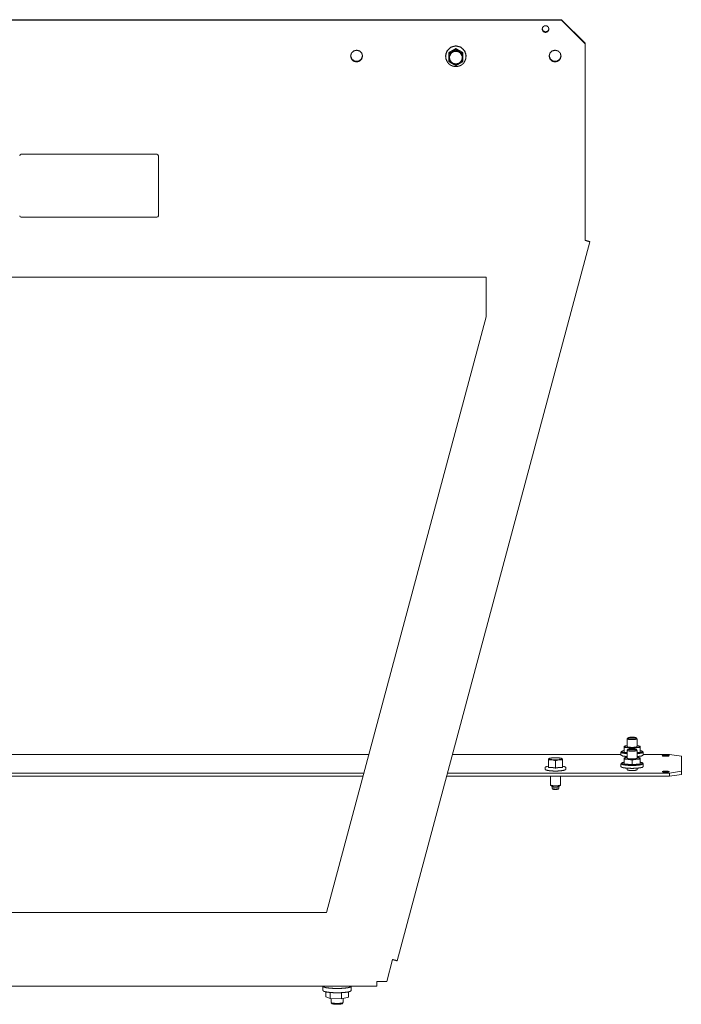
# Model space of a CAD drawing. Units: inches. Extents: x 32 to 156, y 23 to 124.
# Drawn here: x 111 to 125, y 61 to 81 of the extents above; entities that cross this region are included whole.
import ezdxf

# ---------------------------------------------------------------- set-up
doc = ezdxf.new("R2010")
doc.units = ezdxf.units.IN
doc.header["$MEASUREMENT"] = 0
doc.layers.add('1', color=7, linetype='Continuous')

msp = doc.modelspace()

# ---------------------------------------------------------------- linework, layer by layer
at = {"layer": '1', "color": 150, "linetype": 'Continuous', "lineweight": 18}
for p, q in [((103.431, 80.749), (122.172, 80.749)), ((122.172, 80.739), (103.431, 80.739)), ((122.172, 80.739), (122.172, 80.749)), ((122.172, 80.749), (122.644, 80.282)), ((122.644, 80.273), (122.172, 80.739)), ((122.644, 80.282), (122.644, 80.273)), ((122.644, 78.6), (122.644, 80.273)), ((122.644, 76.372), (122.644, 78.596)), ((122.735, 76.347), (118.914, 62.087)), ((120.676, 75.643), (104.927, 75.643)), ((120.676, 74.855), (120.676, 75.643)), ((120.676, 74.855), (117.511, 63.044)), ((108.092, 63.044), (117.511, 63.044)), ((118.707, 61.679), (118.823, 62.111)), ((107.093, 61.584), (118.51, 61.584)), ((118.51, 61.679), (118.707, 61.679))]:
    msp.add_line(p, q, dxfattribs=at)
at = {"layer": '1', "color": 21, "linetype": 'Continuous', "lineweight": 18}
for p, q in [((119.94, 80.075), (119.94, 80.098)), ((120.078, 80.153), (120.078, 80.177)), ((120.216, 80.075), (120.216, 80.098)), ((119.873, 80.028), (119.873, 80.022)), ((120.283, 80.022), (120.283, 80.028)), ((121.928, 66.099), (121.916, 66.094)), ((121.916, 66.068), (121.916, 65.92)), ((122.053, 66.055), (122.053, 65.908)), ((122.191, 66.094), (122.179, 66.099)), ((122.191, 66.068), (122.191, 65.92)), ((121.849, 65.916), (121.849, 65.882)), ((121.916, 65.945), (121.892, 65.94)), ((122.215, 65.94), (122.191, 65.945)), ((122.258, 65.882), (122.258, 65.916)), ((121.955, 65.747), (121.955, 65.571)), ((122.152, 65.571), (122.152, 65.747)), ((121.956, 65.568), (121.985, 65.54)), ((121.985, 65.541), (121.985, 65.503)), ((121.985, 65.501), (121.995, 65.491)), ((122.112, 65.491), (122.121, 65.501)), ((122.121, 65.54), (122.151, 65.568)), ((122.122, 65.503), (122.122, 65.541))]:
    msp.add_line(p, q, dxfattribs=at)
at = {"layer": '1', "color": 30, "linetype": 'Continuous', "lineweight": 18}
for p, q in [((114.146, 78.081), (111.458, 78.081)), ((114.177, 78.05), (114.177, 76.862)), ((111.458, 76.831), (114.146, 76.831))]:
    msp.add_line(p, q, dxfattribs=at)
at = {"layer": '1', "color": 7, "linetype": 'Continuous', "lineweight": 18}
for p, q in [((123.475, 66.489), (123.475, 66.333)), ((123.496, 66.51), (123.476, 66.491)), ((123.67, 66.491), (123.651, 66.51)), ((123.672, 66.333), (123.672, 66.489)), ((123.475, 66.259), (123.475, 66.103)), ((123.496, 66.281), (123.476, 66.261)), ((123.67, 66.261), (123.651, 66.281)), ((123.672, 66.103), (123.672, 66.259)), ((123.475, 65.906), (123.475, 65.874)), ((123.672, 65.874), (123.672, 65.906)), ((117.605, 61.338), (117.605, 61.259)), ((117.841, 61.259), (117.841, 61.341)), ((117.606, 61.256), (117.626, 61.236)), ((117.82, 61.236), (117.839, 61.256))]:
    msp.add_line(p, q, dxfattribs=at)
at = {"layer": '1', "color": 5, "linetype": 'Continuous', "lineweight": 18}
for p, q in [((123.353, 66.224), (123.353, 66.166)), ((123.365, 66.239), (123.355, 66.23)), ((123.416, 66.341), (123.434, 66.345)), ((123.416, 66.22), (123.416, 66.313)), ((123.416, 66.22), (123.475, 66.215)), ((123.446, 66.348), (123.434, 66.345)), ((123.573, 66.291), (123.573, 66.299)), ((123.672, 66.215), (123.731, 66.22)), ((123.712, 66.345), (123.7, 66.348)), ((123.712, 66.345), (123.731, 66.341)), ((123.731, 66.22), (123.731, 66.313)), ((123.791, 66.23), (123.781, 66.239)), ((123.794, 66.166), (123.794, 66.224)), ((123.365, 66.01), (123.355, 66)), ((123.416, 66.111), (123.434, 66.116)), ((123.416, 65.99), (123.416, 66.083)), ((123.446, 66.118), (123.434, 66.116)), ((123.573, 65.976), (123.573, 66.069)), ((123.712, 66.116), (123.7, 66.118)), ((123.712, 66.116), (123.731, 66.111)), ((123.731, 65.99), (123.731, 66.083)), ((123.791, 66), (123.781, 66.01)), ((123.353, 65.995), (123.353, 65.936)), ((123.416, 65.99), (123.573, 65.976)), ((123.573, 65.976), (123.731, 65.99)), ((123.794, 65.936), (123.794, 65.995))]:
    msp.add_line(p, q, dxfattribs=at)
at = {"layer": '1', "color": 123, "linetype": 'Continuous', "lineweight": 18}
for p, q in [((107.252, 66.18), (118.351, 66.18)), ((120.011, 66.18), (123.352, 66.18)), ((123.793, 66.18), (124.313, 66.18)), ((124.55, 66.143), (124.313, 66.18)), ((124.55, 66.143), (124.55, 65.846)), ((118.251, 65.809), (107.352, 65.809)), ((124.313, 65.809), (119.911, 65.809)), ((124.313, 65.809), (124.55, 65.846)), ((124.313, 65.747), (124.313, 65.809)), ((124.55, 65.846), (124.55, 65.784)), ((107.368, 65.747), (118.235, 65.747)), ((119.895, 65.747), (124.313, 65.747)), ((124.55, 65.784), (124.313, 65.747))]:
    msp.add_line(p, q, dxfattribs=at)
at = {"layer": '1', "color": 93, "linetype": 'Continuous', "lineweight": 18}
for p, q in [((117.442, 61.581), (117.442, 61.496)), ((118.003, 61.496), (118.003, 61.581)), ((117.497, 61.371), (117.497, 61.47)), ((117.586, 61.339), (117.497, 61.371)), ((117.586, 61.339), (117.586, 61.457)), ((117.812, 61.335), (117.586, 61.339)), ((117.812, 61.335), (117.812, 61.454)), ((117.948, 61.363), (117.812, 61.335)), ((117.948, 61.363), (117.948, 61.47))]:
    msp.add_line(p, q, dxfattribs=at)
at = {"layer": '1', "color": 30, "linetype": 'Continuous', "lineweight": 18}
for centre, start, end in [((111.458, 78.05), 90, 180), ((114.146, 78.05), 0, 90), ((111.458, 76.862), 180, 270), ((114.146, 76.862), 270, 0)]:
    msp.add_arc(centre, 0.031, start, end, dxfattribs=at)
at = {"layer": '1', "color": 150, "linetype": 'Continuous', "lineweight": 18}
for points, knots in [([(121.857, 80.496), (121.901, 80.512), (121.924, 80.552), (121.916, 80.598), (121.88, 80.628), (121.833, 80.628), (121.797, 80.598), (121.789, 80.552), (121.812, 80.512), (121.857, 80.496)], [0, 0, 0.111631, 0.222405, 0.332869, 0.444111, 0.555895, 0.667137, 0.777595, 0.888369, 1, 1]), ([(121.788, 80.569), (121.81, 80.524), (121.857, 80.506)], [0, 0, 0.497866, 1, 1]), ([(121.857, 80.506), (121.904, 80.524), (121.925, 80.569)], [0, 0, 0.502073, 1, 1]), ([(118.109, 80.144), (118.168, 80.129), (118.212, 80.086), (118.227, 80.028), (118.212, 79.969), (118.168, 79.927), (118.109, 79.911), (118.05, 79.927), (118.007, 79.969), (117.991, 80.028), (118.007, 80.086), (118.05, 80.129), (118.109, 80.144)], [0, 0, 0.083791, 0.167121, 0.250004, 0.332897, 0.416226, 0.500017, 0.583791, 0.667121, 0.750013, 0.832897, 0.916226, 1, 1]), ([(122.046, 80.144), (122.105, 80.129), (122.149, 80.086), (122.164, 80.028), (122.149, 79.969), (122.105, 79.927), (122.046, 79.911), (121.987, 79.927), (121.944, 79.969), (121.928, 80.028), (121.944, 80.086), (121.987, 80.129), (122.046, 80.144)], [0, 0, 0.083774, 0.167103, 0.249987, 0.332879, 0.416209, 0.499983, 0.583774, 0.667103, 0.749996, 0.832879, 0.916209, 1, 1]), ([(118.227, 80.032), (118.203, 79.966), (118.145, 79.926), (118.074, 79.926), (118.016, 79.966), (117.991, 80.032)], [0, 0, 0.199022, 0.39941, 0.60062, 0.800978, 1, 1]), ([(122.164, 80.032), (122.14, 79.966), (122.082, 79.926), (122.011, 79.926), (121.953, 79.966), (121.928, 80.032)], [0, 0, 0.199022, 0.39938, 0.60059, 0.800978, 1, 1])]:
    msp.add_open_spline(points, degree=1, knots=knots, dxfattribs=at)
at = {"layer": '1', "color": 21, "linetype": 'Continuous', "lineweight": 18}
for points, knots in [([(119.873, 80.028), (119.901, 80.129), (119.976, 80.203), (120.078, 80.23)], [0, 0, 0.331543, 0.664888, 1, 1]), ([(119.914, 79.901), (119.877, 79.981), (119.878, 80.068), (119.916, 80.146)], [0, 0, 0.333539, 0.66638, 1, 1]), ([(120.078, 80.177), (120.069, 80.172), (120.061, 80.166), (120.052, 80.161), (120.043, 80.156), (120.035, 80.151), (120.031, 80.149), (120.022, 80.144), (120.018, 80.141), (120.009, 80.136), (120, 80.132), (119.996, 80.129), (119.987, 80.124), (119.983, 80.122), (119.979, 80.119), (119.966, 80.112), (119.957, 80.107), (119.949, 80.103), (119.94, 80.098)], [0, 0, 0.063102, 0.126141, 0.189167, 0.252039, 0.3149, 0.346218, 0.408955, 0.440212, 0.502785, 0.565207, 0.596433, 0.658712, 0.689858, 0.720983, 0.814147, 0.876147, 0.938139, 1, 1]), ([(120.078, 80.153), (120.069, 80.148), (120.061, 80.143), (120.057, 80.14), (120.048, 80.135), (120.044, 80.133), (120.035, 80.128), (120.031, 80.125), (120.022, 80.12), (120.018, 80.118), (120.014, 80.115), (120.009, 80.113), (120.005, 80.11), (120.001, 80.108), (119.996, 80.105), (119.992, 80.103), (119.988, 80.1), (119.983, 80.098), (119.979, 80.096), (119.978, 80.095), (119.977, 80.095), (119.977, 80.094), (119.976, 80.094), (119.975, 80.093), (119.966, 80.088), (119.957, 80.084), (119.949, 80.079), (119.94, 80.075)], [0, 0, 0.062898, 0.12576, 0.157204, 0.220058, 0.251489, 0.314295, 0.345713, 0.408494, 0.439859, 0.471295, 0.502669, 0.534023, 0.565337, 0.596702, 0.628027, 0.659403, 0.69074, 0.722037, 0.729897, 0.733827, 0.737685, 0.745526, 0.753386, 0.815619, 0.87746, 0.938942, 1, 1]), ([(119.94, 80.075), (119.94, 80.065), (119.94, 80.055), (119.94, 80.053), (119.94, 80.052), (119.94, 80.049), (119.94, 80.044), (119.94, 80.034), (119.94, 80.024), (119.94, 80.014), (119.94, 80.004), (119.94, 79.995), (119.94, 79.985), (119.94, 79.975), (119.94, 79.965), (119.94, 79.956), (119.94, 79.951), (119.94, 79.948), (119.94, 79.947), (119.94, 79.946), (119.94, 79.941), (119.94, 79.932), (119.94, 79.922), (119.94, 79.918)], [0, 0, 0.064007, 0.128221, 0.136258, 0.144295, 0.16037, 0.192477, 0.256484, 0.320242, 0.38371, 0.446889, 0.509777, 0.572334, 0.634642, 0.696661, 0.758389, 0.789129, 0.804499, 0.812163, 0.819828, 0.850319, 0.910722, 0.97042, 1, 1]), ([(120.078, 80.126), (120.011, 80.109), (119.962, 80.06), (119.944, 79.994), (119.962, 79.928), (120.011, 79.88), (120.078, 79.862), (120.145, 79.88), (120.194, 79.928), (120.212, 79.994), (120.194, 80.06), (120.145, 80.109), (120.078, 80.126)], [0, 0, 0.083774, 0.16711, 0.249992, 0.332874, 0.416211, 0.499985, 0.583774, 0.66711, 0.749992, 0.832874, 0.916211, 1, 1]), ([(119.987, 80.084), (119.954, 80.027), (119.954, 79.962), (119.988, 79.905), (120.045, 79.873), (120.112, 79.873), (120.169, 79.906), (120.202, 79.963), (120.201, 80.029), (120.168, 80.085)], [0, 0, 0.110919, 0.221494, 0.332424, 0.444033, 0.555983, 0.667589, 0.778495, 0.889073, 1, 1]), ([(119.987, 80.084), (119.987, 80.084), (119.988, 80.085), (119.99, 80.087), (119.993, 80.09), (119.997, 80.093), (120, 80.095), (120.003, 80.098), (120.006, 80.1), (120.01, 80.102), (120.013, 80.104), (120.017, 80.106), (120.02, 80.108), (120.024, 80.11), (120.028, 80.111), (120.032, 80.113), (120.035, 80.114), (120.039, 80.115), (120.043, 80.117), (120.047, 80.118), (120.051, 80.119), (120.055, 80.119), (120.059, 80.12), (120.063, 80.121), (120.067, 80.121), (120.071, 80.121), (120.075, 80.121), (120.077, 80.121), (120.078, 80.121)], [0, 0, 0.002016, 0.004079, 0.044224, 0.084545, 0.124754, 0.165076, 0.205346, 0.245611, 0.285985, 0.326328, 0.366681, 0.407055, 0.447432, 0.487767, 0.528273, 0.56858, 0.609115, 0.64953, 0.689989, 0.730407, 0.770822, 0.811275, 0.851795, 0.892174, 0.932704, 0.973169, 0.98665, 1, 1]), ([(120.078, 80.23), (120.18, 80.203), (120.255, 80.129), (120.283, 80.028)], [0, 0, 0.335139, 0.66847, 1, 1]), ([(120.216, 80.098), (120.207, 80.103), (120.198, 80.107), (120.19, 80.112), (120.181, 80.117), (120.177, 80.119), (120.173, 80.122), (120.168, 80.124), (120.16, 80.129), (120.155, 80.132), (120.147, 80.136), (120.138, 80.141), (120.134, 80.144), (120.125, 80.149), (120.121, 80.151), (120.112, 80.156), (120.104, 80.161), (120.095, 80.166), (120.087, 80.172), (120.078, 80.177)], [0, 0, 0.061857, 0.123844, 0.185839, 0.247986, 0.278997, 0.310121, 0.341264, 0.403539, 0.434763, 0.497179, 0.559749, 0.591003, 0.653736, 0.685052, 0.747908, 0.810776, 0.873798, 0.936832, 1, 1]), ([(120.216, 80.075), (120.207, 80.079), (120.199, 80.084), (120.194, 80.086), (120.186, 80.091), (120.182, 80.093), (120.177, 80.095), (120.173, 80.098), (120.169, 80.1), (120.164, 80.103), (120.16, 80.105), (120.156, 80.107), (120.151, 80.11), (120.147, 80.112), (120.143, 80.115), (120.138, 80.117), (120.13, 80.122), (120.125, 80.125), (120.121, 80.127), (120.117, 80.13), (120.116, 80.13), (120.116, 80.131), (120.115, 80.131), (120.115, 80.131), (120.113, 80.132), (120.112, 80.132), (120.104, 80.138), (120.095, 80.143), (120.086, 80.148), (120.078, 80.153)], [0, 0, 0.060759, 0.121798, 0.152366, 0.213671, 0.244429, 0.275225, 0.306134, 0.337101, 0.368089, 0.399208, 0.430388, 0.461587, 0.492939, 0.524312, 0.555745, 0.61899, 0.650638, 0.68242, 0.714243, 0.718254, 0.722245, 0.726256, 0.730246, 0.738177, 0.746179, 0.809831, 0.873405, 0.936741, 1, 1]), ([(120.078, 80.121), (120.08, 80.121), (120.082, 80.121), (120.086, 80.121), (120.09, 80.121), (120.094, 80.12), (120.098, 80.12), (120.102, 80.119), (120.106, 80.118), (120.11, 80.117), (120.114, 80.116), (120.118, 80.115), (120.122, 80.114), (120.126, 80.112), (120.129, 80.111), (120.133, 80.109), (120.137, 80.107), (120.14, 80.105), (120.144, 80.103), (120.147, 80.101), (120.151, 80.099), (120.154, 80.097), (120.157, 80.094), (120.16, 80.092), (120.163, 80.089), (120.166, 80.087), (120.168, 80.085)], [0, 0, 0.021264, 0.042403, 0.083403, 0.12435, 0.165298, 0.206265, 0.247309, 0.2882, 0.329237, 0.370202, 0.411138, 0.451962, 0.492942, 0.533869, 0.574784, 0.615581, 0.656479, 0.69731, 0.738146, 0.778992, 0.819816, 0.860585, 0.901337, 0.942196, 0.971086, 1, 1]), ([(120.216, 79.918), (120.216, 79.927), (120.216, 79.932), (120.216, 79.941), (120.216, 79.946), (120.216, 79.948), (120.216, 79.949), (120.216, 79.953), (120.216, 79.96), (120.216, 79.97), (120.216, 79.98), (120.216, 79.99), (120.216, 80), (120.216, 80.009), (120.216, 80.019), (120.216, 80.029), (120.216, 80.039), (120.216, 80.047), (120.216, 80.049), (120.216, 80.052), (120.216, 80.053), (120.216, 80.055), (120.216, 80.06), (120.216, 80.07), (120.216, 80.075)], [0, 0, 0.059326, 0.089278, 0.149681, 0.183984, 0.191689, 0.203165, 0.226241, 0.272434, 0.334328, 0.39647, 0.458903, 0.521626, 0.58468, 0.647982, 0.711617, 0.775499, 0.823556, 0.83963, 0.855705, 0.863742, 0.871779, 0.903927, 0.968017, 1, 1]), ([(120.245, 80.139), (120.278, 80.063), (120.278, 79.98), (120.245, 79.905)], [0, 0, 0.333546, 0.66643, 1, 1]), ([(119.914, 79.901), (119.914, 79.901), (119.914, 79.901), (119.917, 79.897), (119.92, 79.893), (119.924, 79.889), (119.927, 79.885), (119.931, 79.882), (119.934, 79.878), (119.938, 79.874), (119.942, 79.871), (119.946, 79.868), (119.95, 79.864), (119.954, 79.861), (119.958, 79.858), (119.962, 79.855), (119.966, 79.853), (119.971, 79.85), (119.975, 79.847), (119.979, 79.845), (119.984, 79.842), (119.989, 79.84), (119.993, 79.838), (119.998, 79.836), (120.003, 79.834), (120.008, 79.832), (120.012, 79.83), (120.017, 79.829), (120.022, 79.827), (120.027, 79.826), (120.032, 79.825), (120.037, 79.824), (120.042, 79.823), (120.047, 79.822), (120.052, 79.821), (120.058, 79.821), (120.063, 79.82), (120.068, 79.82), (120.073, 79.82), (120.075, 79.82), (120.078, 79.82)], [0, 0, 0.001343, 0.002672, 0.02952, 0.056414, 0.083268, 0.110132, 0.137041, 0.163943, 0.190853, 0.21774, 0.244645, 0.271589, 0.298536, 0.32548, 0.352439, 0.379374, 0.406358, 0.433332, 0.460313, 0.487317, 0.514286, 0.541312, 0.568272, 0.59531, 0.622304, 0.649356, 0.676387, 0.703434, 0.730438, 0.757481, 0.784514, 0.811614, 0.838676, 0.865704, 0.892784, 0.9198, 0.946902, 0.973904, 0.986987, 1, 1]), ([(119.94, 79.918), (119.949, 79.912), (119.957, 79.907), (119.961, 79.905), (119.966, 79.902), (119.97, 79.899), (119.974, 79.897), (119.979, 79.894), (119.983, 79.892), (119.987, 79.889), (119.991, 79.887), (119.996, 79.884), (120, 79.882), (120.004, 79.879), (120.009, 79.877), (120.013, 79.874), (120.017, 79.872), (120.022, 79.87), (120.03, 79.865), (120.035, 79.862), (120.039, 79.86), (120.04, 79.859), (120.041, 79.859), (120.042, 79.858), (120.043, 79.857), (120.052, 79.853), (120.061, 79.848), (120.069, 79.844), (120.078, 79.839)], [0, 0, 0.062898, 0.125851, 0.157275, 0.188677, 0.220129, 0.251559, 0.282948, 0.314386, 0.345783, 0.377159, 0.408565, 0.43995, 0.471295, 0.502669, 0.534023, 0.565337, 0.596702, 0.659403, 0.69074, 0.722037, 0.729897, 0.737757, 0.745546, 0.753386, 0.815619, 0.877532, 0.938942, 1, 1]), ([(120.206, 79.995), (120.189, 79.932), (120.142, 79.886), (120.078, 79.869), (120.014, 79.886), (119.967, 79.932), (119.95, 79.995)], [0, 0, 0.165774, 0.332443, 0.500016, 0.667557, 0.834226, 1, 1]), ([(120.078, 79.839), (120.086, 79.843), (120.095, 79.848), (120.103, 79.853), (120.108, 79.855), (120.112, 79.857), (120.116, 79.86), (120.121, 79.862), (120.129, 79.867), (120.134, 79.869), (120.142, 79.874), (120.146, 79.877), (120.151, 79.879), (120.155, 79.881), (120.159, 79.884), (120.168, 79.889), (120.173, 79.892), (120.177, 79.894), (120.177, 79.894), (120.178, 79.895), (120.178, 79.895), (120.179, 79.895), (120.18, 79.896), (120.19, 79.902), (120.199, 79.907), (120.207, 79.912), (120.216, 79.918)], [0, 0, 0.060831, 0.121798, 0.183025, 0.213671, 0.244429, 0.275297, 0.306133, 0.36816, 0.399208, 0.461659, 0.492939, 0.524383, 0.555816, 0.587382, 0.650709, 0.682491, 0.714314, 0.718304, 0.722315, 0.726235, 0.730246, 0.738248, 0.809901, 0.873405, 0.936811, 1, 1]), ([(120.078, 79.82), (120.081, 79.82), (120.083, 79.82), (120.089, 79.82), (120.094, 79.82), (120.099, 79.821), (120.104, 79.821), (120.109, 79.822), (120.114, 79.823), (120.119, 79.824), (120.124, 79.825), (120.129, 79.826), (120.134, 79.828), (120.139, 79.829), (120.144, 79.831), (120.149, 79.832), (120.154, 79.834), (120.158, 79.836), (120.163, 79.838), (120.168, 79.84), (120.172, 79.843), (120.177, 79.845), (120.181, 79.848), (120.186, 79.85), (120.19, 79.853), (120.194, 79.856), (120.198, 79.859), (120.203, 79.862), (120.207, 79.865), (120.211, 79.868), (120.214, 79.871), (120.218, 79.875), (120.222, 79.878), (120.226, 79.882), (120.229, 79.886), (120.233, 79.89), (120.236, 79.893), (120.239, 79.897), (120.242, 79.901), (120.243, 79.903), (120.244, 79.905)], [0, 0, 0.01416, 0.028322, 0.05485, 0.081343, 0.107888, 0.134363, 0.160922, 0.187383, 0.213883, 0.240386, 0.2669, 0.293377, 0.319898, 0.346341, 0.372859, 0.399344, 0.425801, 0.452232, 0.478741, 0.505196, 0.531629, 0.55804, 0.584505, 0.610906, 0.637335, 0.663735, 0.690176, 0.716547, 0.742939, 0.769295, 0.795662, 0.822054, 0.848414, 0.874759, 0.901061, 0.927425, 0.953727, 0.980048, 0.990022, 1, 1]), ([(121.916, 66.094), (121.916, 66.093), (121.916, 66.093), (121.916, 66.092), (121.916, 66.091), (121.916, 66.09), (121.916, 66.088), (121.916, 66.087), (121.916, 66.085), (121.916, 66.082), (121.916, 66.08), (121.916, 66.079), (121.916, 66.079), (121.916, 66.078), (121.916, 66.076), (121.916, 66.073), (121.916, 66.069), (121.916, 66.068)], [0, 0, 0.012003, 0.034509, 0.069267, 0.091273, 0.144786, 0.211053, 0.249062, 0.334334, 0.432108, 0.513128, 0.555889, 0.577894, 0.592898, 0.661665, 0.790948, 0.928482, 1, 1]), ([(121.916, 66.068), (121.924, 66.069), (121.933, 66.07), (121.937, 66.071), (121.941, 66.071), (121.946, 66.071), (121.95, 66.072), (121.954, 66.072), (121.958, 66.072), (121.963, 66.072), (121.967, 66.072), (121.971, 66.072), (121.976, 66.072), (121.98, 66.071), (121.984, 66.071), (121.989, 66.071), (121.993, 66.07), (121.997, 66.07), (122.002, 66.069), (122.006, 66.068), (122.01, 66.067), (122.012, 66.067), (122.015, 66.066), (122.015, 66.066), (122.016, 66.066), (122.016, 66.066), (122.018, 66.066), (122.019, 66.065), (122.028, 66.063), (122.036, 66.061), (122.045, 66.058), (122.053, 66.055)], [0, 0, 0.061661, 0.123083, 0.153759, 0.184386, 0.215063, 0.245702, 0.276311, 0.30699, 0.337656, 0.368319, 0.399084, 0.429865, 0.460678, 0.491622, 0.522623, 0.553776, 0.585006, 0.616323, 0.647739, 0.679348, 0.695284, 0.711158, 0.715159, 0.71907, 0.723071, 0.735075, 0.743008, 0.806955, 0.87104, 0.935368, 1, 1]), ([(122.053, 66.11), (121.987, 66.11), (121.938, 66.102), (121.92, 66.092), (121.938, 66.081), (121.987, 66.074), (122.053, 66.071), (122.12, 66.074), (122.169, 66.081), (122.187, 66.092), (122.169, 66.102), (122.12, 66.11), (122.053, 66.11)], [0, 0, 0.121926, 0.212201, 0.250008, 0.287821, 0.378094, 0.50002, 0.621947, 0.71222, 0.750013, 0.787799, 0.878074, 1, 1]), ([(122.023, 66.071), (122.019, 66.072), (122.015, 66.072), (122.011, 66.072), (122.007, 66.072), (122.003, 66.072), (122, 66.073), (121.996, 66.073), (121.992, 66.073), (121.989, 66.074), (121.985, 66.074), (121.982, 66.074), (121.978, 66.075), (121.975, 66.075), (121.972, 66.075), (121.969, 66.076), (121.965, 66.076), (121.962, 66.077), (121.96, 66.077), (121.957, 66.078), (121.954, 66.078), (121.951, 66.078), (121.949, 66.079), (121.947, 66.079), (121.944, 66.08), (121.942, 66.08), (121.94, 66.081), (121.938, 66.082), (121.936, 66.082), (121.935, 66.083), (121.933, 66.083), (121.932, 66.084), (121.931, 66.084), (121.929, 66.085), (121.928, 66.085), (121.928, 66.086), (121.927, 66.086), (121.926, 66.086), (121.926, 66.087), (121.926, 66.087), (121.925, 66.087), (121.925, 66.087)], [0, 0, 0.039493, 0.078599, 0.117982, 0.156981, 0.195469, 0.233449, 0.270915, 0.307881, 0.344206, 0.379891, 0.414951, 0.449244, 0.482772, 0.515665, 0.547545, 0.578803, 0.609035, 0.638382, 0.666856, 0.69431, 0.720758, 0.746321, 0.770629, 0.794071, 0.81624, 0.837426, 0.857224, 0.876017, 0.89358, 0.909903, 0.924829, 0.93866, 0.950972, 0.962075, 0.971721, 0.980025, 0.986876, 0.992264, 0.996149, 0.998693, 1, 1]), ([(122.097, 66.072), (122.06, 66.071), (122.023, 66.071)], [0, 0, 0.496664, 1, 1]), ([(122.053, 66.055), (122.062, 66.058), (122.071, 66.061), (122.075, 66.062), (122.079, 66.063), (122.083, 66.064), (122.088, 66.065), (122.092, 66.066), (122.096, 66.067), (122.101, 66.068), (122.105, 66.069), (122.109, 66.07), (122.113, 66.07), (122.118, 66.071), (122.122, 66.071), (122.126, 66.071), (122.131, 66.072), (122.135, 66.072), (122.139, 66.072), (122.144, 66.072), (122.148, 66.072), (122.15, 66.072), (122.152, 66.072), (122.153, 66.072), (122.154, 66.072), (122.155, 66.072), (122.156, 66.072), (122.157, 66.072), (122.165, 66.071), (122.174, 66.07), (122.183, 66.069), (122.191, 66.068)], [0, 0, 0.06425, 0.128182, 0.159951, 0.191605, 0.223214, 0.254709, 0.286085, 0.31743, 0.348674, 0.379815, 0.410956, 0.442008, 0.472988, 0.503994, 0.534949, 0.565857, 0.596829, 0.627874, 0.658817, 0.689855, 0.705377, 0.720904, 0.724811, 0.728716, 0.73653, 0.744252, 0.752071, 0.814122, 0.876168, 0.938056, 1, 1]), ([(122.182, 66.087), (122.181, 66.087), (122.181, 66.087), (122.181, 66.087), (122.18, 66.086), (122.18, 66.086), (122.179, 66.085), (122.178, 66.085), (122.177, 66.085), (122.176, 66.084), (122.175, 66.084), (122.174, 66.083), (122.172, 66.083), (122.17, 66.082), (122.169, 66.082), (122.167, 66.081), (122.165, 66.08), (122.163, 66.08), (122.16, 66.079), (122.158, 66.079), (122.156, 66.078), (122.153, 66.078), (122.15, 66.078), (122.148, 66.077), (122.145, 66.077), (122.142, 66.076), (122.139, 66.076), (122.135, 66.075), (122.132, 66.075), (122.129, 66.075), (122.126, 66.074), (122.122, 66.074), (122.119, 66.074), (122.115, 66.073), (122.111, 66.073), (122.108, 66.073), (122.104, 66.072), (122.1, 66.072), (122.097, 66.072)], [0, 0, 0.003351, 0.007265, 0.012407, 0.019048, 0.027095, 0.036277, 0.047282, 0.059556, 0.073449, 0.088583, 0.1055, 0.123518, 0.143287, 0.164344, 0.186837, 0.210449, 0.235676, 0.262034, 0.289707, 0.318522, 0.348631, 0.379757, 0.412185, 0.445623, 0.480085, 0.515553, 0.552038, 0.589387, 0.627618, 0.666709, 0.706684, 0.747532, 0.788956, 0.831106, 0.873991, 0.917308, 0.958362, 1, 1]), ([(122.191, 66.068), (122.191, 66.071), (122.191, 66.075), (122.191, 66.078), (122.191, 66.078), (122.191, 66.079), (122.191, 66.079), (122.191, 66.081), (122.191, 66.082), (122.191, 66.085), (122.191, 66.087), (122.191, 66.089), (122.191, 66.091), (122.191, 66.091), (122.191, 66.092), (122.191, 66.093), (122.191, 66.093), (122.191, 66.094)], [0, 0, 0.141285, 0.274819, 0.3996, 0.414604, 0.429357, 0.458615, 0.514629, 0.567892, 0.665666, 0.750938, 0.823706, 0.883721, 0.908727, 0.949737, 0.978245, 0.994749, 1, 1]), ([(121.875, 65.936), (121.873, 65.935), (121.872, 65.935), (121.869, 65.934), (121.867, 65.933), (121.865, 65.933), (121.863, 65.932), (121.861, 65.931), (121.86, 65.93), (121.858, 65.929), (121.856, 65.928), (121.855, 65.927), (121.854, 65.926), (121.853, 65.925), (121.852, 65.924), (121.851, 65.923), (121.85, 65.922), (121.85, 65.921), (121.849, 65.92), (121.849, 65.918), (121.849, 65.917), (121.849, 65.917), (121.849, 65.916)], [0, 0, 0.050175, 0.098986, 0.167789, 0.233279, 0.296885, 0.357684, 0.416831, 0.472886, 0.52778, 0.580607, 0.632232, 0.68254, 0.722517, 0.762436, 0.797768, 0.833366, 0.865966, 0.899357, 0.931312, 0.963534, 0.981587, 1, 1]), ([(122.258, 65.882), (122.238, 65.868), (122.181, 65.857), (122.099, 65.85), (122.008, 65.85), (121.926, 65.857), (121.869, 65.868), (121.849, 65.882)], [0, 0, 0.058429, 0.196038, 0.391735, 0.608296, 0.803962, 0.941571, 1, 1]), ([(121.892, 65.94), (121.883, 65.938), (121.875, 65.936)], [0, 0, 0.528844, 1, 1]), ([(121.916, 65.92), (121.924, 65.921), (121.933, 65.921), (121.942, 65.921), (121.95, 65.921), (121.954, 65.921), (121.959, 65.921), (121.963, 65.921), (121.967, 65.921), (121.972, 65.921), (121.976, 65.92), (121.98, 65.92), (121.985, 65.92), (121.989, 65.919), (121.993, 65.919), (121.998, 65.918), (122.002, 65.918), (122.006, 65.917), (122.01, 65.916), (122.015, 65.916), (122.019, 65.915), (122.028, 65.913), (122.036, 65.912), (122.045, 65.91), (122.053, 65.908)], [0, 0, 0.06213, 0.12412, 0.186076, 0.248113, 0.279132, 0.310063, 0.341095, 0.372141, 0.403106, 0.434186, 0.465285, 0.49632, 0.527483, 0.558673, 0.589906, 0.621085, 0.652407, 0.68377, 0.715091, 0.746549, 0.809629, 0.872841, 0.936265, 1, 1]), ([(122.053, 65.908), (122.062, 65.91), (122.071, 65.912), (122.079, 65.913), (122.088, 65.915), (122.092, 65.916), (122.097, 65.916), (122.101, 65.917), (122.105, 65.918), (122.109, 65.918), (122.114, 65.919), (122.118, 65.919), (122.122, 65.92), (122.127, 65.92), (122.131, 65.92), (122.135, 65.921), (122.14, 65.921), (122.144, 65.921), (122.148, 65.921), (122.153, 65.921), (122.157, 65.921), (122.165, 65.921), (122.174, 65.921), (122.183, 65.921), (122.191, 65.92)], [0, 0, 0.063643, 0.12716, 0.190371, 0.253451, 0.284817, 0.31623, 0.347593, 0.378822, 0.410095, 0.441327, 0.472424, 0.503587, 0.534715, 0.565815, 0.596801, 0.62786, 0.658905, 0.689844, 0.720868, 0.751888, 0.81383, 0.875881, 0.93787, 1, 1]), ([(122.23, 65.937), (122.223, 65.938), (122.215, 65.94)], [0, 0, 0.474989, 1, 1]), ([(122.258, 65.916), (122.258, 65.917), (122.258, 65.918), (122.258, 65.919), (122.257, 65.92), (122.257, 65.921), (122.256, 65.922), (122.256, 65.923), (122.255, 65.924), (122.254, 65.925), (122.253, 65.926), (122.252, 65.927), (122.25, 65.928), (122.249, 65.929), (122.247, 65.93), (122.245, 65.931), (122.243, 65.932), (122.241, 65.933), (122.239, 65.933), (122.237, 65.934), (122.235, 65.935), (122.232, 65.936), (122.23, 65.937)], [0, 0, 0.024958, 0.049722, 0.080928, 0.112163, 0.143479, 0.174498, 0.207499, 0.240354, 0.277024, 0.313957, 0.356445, 0.400329, 0.449864, 0.501264, 0.556438, 0.614227, 0.67351, 0.73617, 0.800103, 0.867294, 0.932212, 1, 1]), ([(121.955, 65.571), (121.974, 65.562), (122.023, 65.556), (122.084, 65.556), (122.133, 65.562), (122.152, 65.571)], [0, 0, 0.10344, 0.349136, 0.65087, 0.896502, 1, 1]), ([(122.121, 65.54), (122.098, 65.533), (122.053, 65.531), (122.009, 65.533), (121.985, 65.54)], [0, 0, 0.175534, 0.499955, 0.824375, 1, 1]), ([(121.985, 65.503), (122.005, 65.495), (122.053, 65.492), (122.102, 65.495), (122.122, 65.503)], [0, 0, 0.153239, 0.500046, 0.846761, 1, 1]), ([(122.112, 65.491), (122.08, 65.485), (122.027, 65.485), (121.995, 65.491)], [0, 0, 0.273171, 0.726829, 1, 1])]:
    msp.add_open_spline(points, degree=1, knots=knots, dxfattribs=at)
at = {"layer": '1', "color": 150, "linetype": 'Continuous', "lineweight": 18}
for points in [[(122.644, 78.596), (122.644, 78.6)], [(122.644, 76.372), (122.735, 76.347)], [(118.914, 62.087), (118.823, 62.111)], [(118.51, 61.679), (118.51, 61.584)]]:
    msp.add_open_spline(points, degree=1, dxfattribs=at)
at = {"layer": '1', "color": 7, "linetype": 'Continuous', "lineweight": 18}
for points, knots in [([(123.573, 66.473), (123.519, 66.476), (123.483, 66.482), (123.476, 66.491)], [0, 0, 0.527129, 0.889237, 1, 1]), ([(123.573, 66.499), (123.624, 66.499), (123.65, 66.506), (123.641, 66.515), (123.6, 66.52), (123.546, 66.52), (123.505, 66.515), (123.496, 66.506), (123.523, 66.499), (123.573, 66.499)], [0, 0, 0.158756, 0.246143, 0.285284, 0.415617, 0.584311, 0.714644, 0.753816, 0.841203, 1, 1]), ([(123.67, 66.491), (123.663, 66.482), (123.627, 66.476), (123.573, 66.473)], [0, 0, 0.110777, 0.472932, 1, 1]), ([(123.573, 66.244), (123.519, 66.246), (123.483, 66.253), (123.476, 66.261)], [0, 0, 0.527136, 0.889236, 1, 1]), ([(123.573, 66.269), (123.624, 66.269), (123.65, 66.277), (123.641, 66.285), (123.6, 66.29), (123.546, 66.29), (123.505, 66.285), (123.496, 66.277), (123.523, 66.269), (123.573, 66.269)], [0, 0, 0.158753, 0.246138, 0.285291, 0.415619, 0.58431, 0.714637, 0.753822, 0.841207, 1, 1]), ([(123.67, 66.261), (123.663, 66.253), (123.627, 66.246), (123.573, 66.244)], [0, 0, 0.110778, 0.472924, 1, 1]), ([(117.605, 61.259), (117.62, 61.249), (117.664, 61.243), (117.723, 61.24), (117.782, 61.243), (117.825, 61.249), (117.841, 61.259)], [0, 0, 0.075589, 0.256122, 0.499973, 0.743878, 0.924411, 1, 1]), ([(117.82, 61.236), (117.786, 61.227), (117.723, 61.224), (117.659, 61.227), (117.626, 61.236)], [0, 0, 0.175559, 0.500033, 0.824441, 1, 1])]:
    msp.add_open_spline(points, degree=1, knots=knots, dxfattribs=at)
at = {"layer": '1', "color": 5, "linetype": 'Continuous', "lineweight": 18}
for points, knots in [([(123.475, 66.194), (123.402, 66.203), (123.36, 66.215), (123.355, 66.23)], [0, 0, 0.550787, 0.884812, 1, 1]), ([(123.416, 66.256), (123.37, 66.243), (123.366, 66.228), (123.403, 66.215), (123.475, 66.205)], [0, 0, 0.270061, 0.358499, 0.586114, 1, 1]), ([(123.475, 66.353), (123.431, 66.344), (123.416, 66.333)], [0, 0, 0.701913, 1, 1]), ([(123.416, 66.333), (123.416, 66.337), (123.416, 66.339), (123.416, 66.34), (123.416, 66.341), (123.416, 66.341)], [0, 0, 0.401674, 0.695397, 0.891213, 0.955649, 1, 1]), ([(123.416, 66.333), (123.437, 66.321), (123.494, 66.312)], [0, 0, 0.295068, 1, 1]), ([(123.416, 66.313), (123.416, 66.319), (123.416, 66.327), (123.416, 66.329), (123.416, 66.333)], [0, 0, 0.302677, 0.694803, 0.806929, 1, 1]), ([(123.494, 66.312), (123.485, 66.313), (123.475, 66.313), (123.465, 66.314), (123.455, 66.314), (123.435, 66.314), (123.416, 66.313)], [0, 0, 0.125268, 0.25035, 0.375306, 0.500197, 0.74997, 1, 1]), ([(123.672, 66.334), (123.654, 66.325), (123.604, 66.319), (123.542, 66.319), (123.492, 66.325), (123.475, 66.334)], [0, 0, 0.097733, 0.345938, 0.654126, 0.902267, 1, 1]), ([(123.573, 66.299), (123.553, 66.303), (123.534, 66.307), (123.524, 66.308), (123.514, 66.31), (123.504, 66.311), (123.494, 66.312)], [0, 0, 0.252459, 0.503188, 0.627934, 0.752293, 0.876296, 1, 1]), ([(123.652, 66.312), (123.642, 66.311), (123.632, 66.31), (123.622, 66.308), (123.613, 66.307), (123.593, 66.303), (123.573, 66.299)], [0, 0, 0.123704, 0.247707, 0.372066, 0.496812, 0.747541, 1, 1]), ([(123.652, 66.312), (123.71, 66.321), (123.731, 66.333)], [0, 0, 0.704791, 1, 1]), ([(123.731, 66.313), (123.711, 66.314), (123.691, 66.314), (123.681, 66.314), (123.672, 66.313), (123.662, 66.313), (123.652, 66.312)], [0, 0, 0.25003, 0.499803, 0.624694, 0.74965, 0.874732, 1, 1]), ([(123.731, 66.333), (123.715, 66.344), (123.672, 66.353)], [0, 0, 0.298087, 1, 1]), ([(123.672, 66.205), (123.743, 66.215), (123.78, 66.228), (123.776, 66.243), (123.731, 66.256)], [0, 0, 0.413835, 0.641532, 0.729996, 1, 1]), ([(123.791, 66.23), (123.786, 66.215), (123.744, 66.203), (123.672, 66.194)], [0, 0, 0.11515, 0.449247, 1, 1]), ([(123.731, 66.341), (123.731, 66.341), (123.731, 66.34), (123.731, 66.34), (123.731, 66.338), (123.731, 66.335), (123.731, 66.333)], [0, 0, 0.044351, 0.108787, 0.194979, 0.438494, 0.784937, 1, 1]), ([(123.731, 66.333), (123.731, 66.332), (123.731, 66.327), (123.731, 66.319), (123.731, 66.313)], [0, 0, 0.091339, 0.305197, 0.697323, 1, 1]), ([(123.475, 66.135), (123.386, 66.148), (123.353, 66.166)], [0, 0, 0.704989, 1, 1]), ([(123.573, 65.96), (123.481, 65.963), (123.405, 65.972), (123.361, 65.985), (123.355, 66)], [0, 0, 0.401175, 0.730581, 0.931737, 1, 1]), ([(123.416, 66.026), (123.37, 66.013), (123.367, 65.998), (123.406, 65.985), (123.48, 65.975), (123.573, 65.972)], [0, 0, 0.174228, 0.230708, 0.383475, 0.657235, 1, 1]), ([(123.475, 66.123), (123.431, 66.114), (123.416, 66.104)], [0, 0, 0.701907, 1, 1]), ([(123.416, 66.104), (123.416, 66.105), (123.416, 66.108), (123.416, 66.11), (123.416, 66.111), (123.416, 66.111), (123.416, 66.111)], [0, 0, 0.214405, 0.561139, 0.804858, 0.926298, 0.980737, 1, 1]), ([(123.416, 66.104), (123.437, 66.091), (123.494, 66.082)], [0, 0, 0.295064, 1, 1]), ([(123.416, 66.083), (123.416, 66.089), (123.416, 66.097), (123.416, 66.1), (123.416, 66.104)], [0, 0, 0.302582, 0.694899, 0.806675, 1, 1]), ([(123.494, 66.082), (123.485, 66.083), (123.475, 66.084), (123.465, 66.084), (123.455, 66.084), (123.435, 66.084), (123.416, 66.083)], [0, 0, 0.125268, 0.25035, 0.375308, 0.500198, 0.74997, 1, 1]), ([(123.672, 66.104), (123.654, 66.095), (123.604, 66.089), (123.542, 66.089), (123.492, 66.095), (123.475, 66.104)], [0, 0, 0.097733, 0.345938, 0.654126, 0.902267, 1, 1]), ([(123.573, 66.069), (123.553, 66.073), (123.534, 66.077), (123.524, 66.079), (123.514, 66.08), (123.504, 66.081), (123.494, 66.082)], [0, 0, 0.252458, 0.503202, 0.627935, 0.752294, 0.876297, 1, 1]), ([(123.652, 66.082), (123.642, 66.081), (123.632, 66.08), (123.622, 66.079), (123.613, 66.077), (123.593, 66.073), (123.573, 66.069)], [0, 0, 0.123703, 0.247706, 0.372065, 0.496798, 0.747542, 1, 1]), ([(123.573, 65.972), (123.666, 65.975), (123.74, 65.985), (123.78, 65.998), (123.776, 66.013), (123.731, 66.026)], [0, 0, 0.34275, 0.616535, 0.769316, 0.825802, 1, 1]), ([(123.791, 66), (123.785, 65.985), (123.741, 65.972), (123.666, 65.963), (123.573, 65.96)], [0, 0, 0.068267, 0.269435, 0.598858, 1, 1]), ([(123.652, 66.082), (123.71, 66.091), (123.731, 66.104)], [0, 0, 0.704794, 1, 1]), ([(123.731, 66.083), (123.711, 66.084), (123.691, 66.084), (123.681, 66.084), (123.672, 66.084), (123.662, 66.083), (123.652, 66.082)], [0, 0, 0.25003, 0.499802, 0.624692, 0.74965, 0.874732, 1, 1]), ([(123.794, 66.166), (123.761, 66.148), (123.672, 66.135)], [0, 0, 0.294948, 1, 1]), ([(123.731, 66.104), (123.715, 66.114), (123.672, 66.123)], [0, 0, 0.298093, 1, 1]), ([(123.731, 66.111), (123.731, 66.111), (123.731, 66.111), (123.731, 66.11), (123.731, 66.108), (123.731, 66.105), (123.731, 66.104)], [0, 0, 0.044389, 0.073702, 0.195142, 0.438861, 0.785595, 1, 1]), ([(123.731, 66.104), (123.731, 66.102), (123.731, 66.097), (123.731, 66.089), (123.731, 66.083)], [0, 0, 0.091625, 0.305101, 0.697418, 1, 1]), ([(123.794, 65.936), (123.777, 65.923), (123.729, 65.912), (123.658, 65.905), (123.573, 65.902), (123.489, 65.905), (123.417, 65.912), (123.369, 65.923), (123.353, 65.936)], [0, 0, 0.047079, 0.155307, 0.313879, 0.499986, 0.686121, 0.844693, 0.952921, 1, 1])]:
    msp.add_open_spline(points, degree=1, knots=knots, dxfattribs=at)
for points in [[(123.494, 66.312), (123.573, 66.309), (123.652, 66.312)], [(123.494, 66.082), (123.573, 66.079), (123.652, 66.082)]]:
    msp.add_open_spline(points, degree=1, dxfattribs=at)
at = {"layer": '1', "color": 123, "linetype": 'Continuous', "lineweight": 18}
for points, knots in [([(124.24, 66.16), (124.284, 66.16), (124.308, 66.154), (124.3, 66.147), (124.264, 66.142), (124.216, 66.142), (124.18, 66.147), (124.172, 66.154), (124.196, 66.16), (124.24, 66.16)], [0, 0, 0.158764, 0.246163, 0.285336, 0.415637, 0.584351, 0.714699, 0.753837, 0.841236, 1, 1]), ([(123.672, 65.874), (123.653, 65.865), (123.604, 65.86), (123.543, 65.86), (123.494, 65.865), (123.475, 65.874)], [0, 0, 0.103498, 0.34913, 0.650864, 0.89656, 1, 1]), ([(124.24, 65.845), (124.284, 65.845), (124.308, 65.839), (124.3, 65.831), (124.264, 65.827), (124.216, 65.827), (124.18, 65.831), (124.172, 65.839), (124.196, 65.845), (124.24, 65.845)], [0, 0, 0.158764, 0.246163, 0.285336, 0.415637, 0.584351, 0.714699, 0.753837, 0.841236, 1, 1])]:
    msp.add_open_spline(points, degree=1, knots=knots, dxfattribs=at)
at = {"layer": '1', "color": 93, "linetype": 'Continuous', "lineweight": 18}
for points, knots in [([(118.003, 61.584), (117.991, 61.568), (117.945, 61.554), (117.869, 61.544), (117.774, 61.538), (117.672, 61.538), (117.577, 61.544), (117.501, 61.554), (117.454, 61.568), (117.443, 61.584)], [0, 0, 0.033453, 0.117275, 0.248893, 0.41256, 0.587439, 0.751106, 0.882746, 0.966547, 1, 1]), ([(117.442, 61.496), (117.464, 61.479), (117.524, 61.465), (117.615, 61.455), (117.723, 61.452)], [0, 0, 0.094155, 0.310618, 0.627758, 1, 1]), ([(117.723, 61.452), (117.83, 61.455), (117.921, 61.465), (117.982, 61.479), (118.003, 61.496)], [0, 0, 0.37227, 0.689396, 0.90585, 1, 1])]:
    msp.add_open_spline(points, degree=1, knots=knots, dxfattribs=at)

doc.saveas('drawing.dxf')
